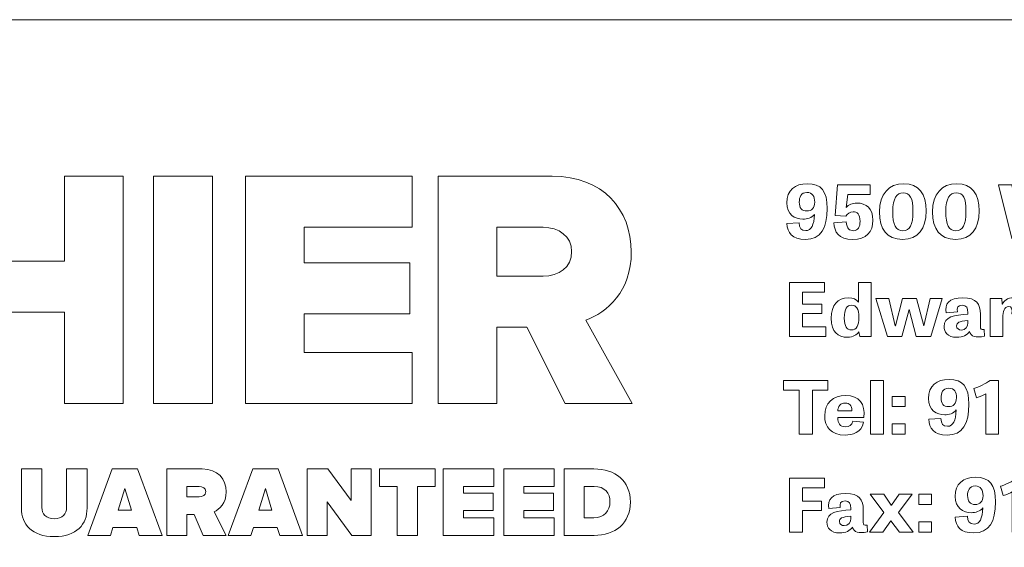
# Model space of a CAD drawing. Units: inches. Extents: x 19.7 to 53.2, y 3.9 to 25.4.
# Drawn here: x 22.7 to 24.9, y 5.2 to 6.4 of the extents above; entities that cross this region are included whole.
import ezdxf

# ---------------------------------------------------------------- set-up
doc = ezdxf.new("R2010")
doc.units = ezdxf.units.IN
doc.header["$MEASUREMENT"] = 0
doc.layers.add('Text', color=7, linetype='Continuous')

# ---------------------------------------------------------------- blocks, each defined once
blk = doc.blocks.new('block 2')
at = {"layer": 'Text', "color": 250, "lineweight": 9}
for points in [[(22.7773, 5.5183), (22.7773, 5.7258), (22.5627, 5.7258), (22.5627, 5.5183), (22.4294, 5.5183), (22.4294, 6.0349), (22.5627, 6.0349), (22.5627, 5.842), (22.7773, 5.842), (22.7773, 6.0349), (22.9104, 6.0349), (22.9104, 5.5183), (22.7773, 5.5183)], [(22.9795, 5.5183), (22.9795, 6.0349), (23.1128, 6.0349), (23.1128, 5.5183), (22.9795, 5.5183)], [(23.1878, 5.5183), (23.1878, 6.0349), (23.5665, 6.0349), (23.5665, 5.9187), (23.321, 5.9187), (23.321, 5.8381), (23.5611, 5.8381), (23.5611, 5.7219), (23.321, 5.7219), (23.321, 5.6344), (23.5665, 5.6344), (23.5665, 5.5183), (23.1878, 5.5183)]]:
    blk.add_lwpolyline(points, dxfattribs=at)
for points, knots in [([(23.914, 5.5183), (23.914, 5.5183), (23.8273, 5.6918), (23.8273, 5.6918), (23.8273, 5.6918), (23.7592, 5.6918), (23.7592, 5.6918), (23.7592, 5.6918), (23.7592, 5.5183), (23.7592, 5.5183), (23.7592, 5.5183), (23.6259, 5.5183), (23.6259, 5.5183), (23.6259, 5.5183), (23.6259, 6.0349), (23.6259, 6.0349), (23.6259, 6.0349), (23.8847, 6.0349), (23.8847, 6.0349), (23.9993, 6.0349), (24.0643, 5.9589), (24.0643, 5.8629), (24.0643, 5.7731), (24.0094, 5.7251), (23.9613, 5.708), (23.9613, 5.708), (24.0666, 5.5183), (24.0666, 5.5183), (24.0666, 5.5183), (23.914, 5.5183), (23.914, 5.5183)], [0, 0, 0, 0, 1, 1, 1, 2, 2, 2, 3, 3, 3, 4, 4, 4, 5, 5, 5, 6, 6, 6, 7, 7, 7, 8, 8, 8, 9, 9, 9, 10, 10, 10, 10]), ([(23.9288, 5.8637), (23.9288, 5.8986), (23.8994, 5.9187), (23.8645, 5.9187), (23.8645, 5.9187), (23.7592, 5.9187), (23.7592, 5.9187), (23.7592, 5.9187), (23.7592, 5.8079), (23.7592, 5.8079), (23.7592, 5.8079), (23.8645, 5.8079), (23.8645, 5.8079), (23.8994, 5.8079), (23.9288, 5.8273), (23.9288, 5.8637)], [0, 0, 0, 0, 1, 1, 1, 2, 2, 2, 3, 3, 3, 4, 4, 4, 5, 5, 5, 5])]:
    blk.add_open_spline(points, degree=3, knots=knots, dxfattribs=at)
blk = doc.blocks.new('block 3')
at = {"layer": 'Text', "color": 250, "lineweight": 9}
for points in [[(22.9987, 5.219), (22.943, 5.3701), (22.8855, 5.3701), (22.8297, 5.219), (22.8816, 5.219), (22.8871, 5.2366), (22.9414, 5.2366), (22.9469, 5.219), (22.9987, 5.219)], [(23.3177, 5.219), (23.262, 5.3701), (23.2044, 5.3701), (23.1487, 5.219), (23.2006, 5.219), (23.206, 5.2366), (23.2604, 5.2366), (23.2658, 5.219), (23.3177, 5.219)], [(23.4735, 5.219), (23.4735, 5.3701), (23.4278, 5.3701), (23.4278, 5.2985), (23.3752, 5.3701), (23.3281, 5.3701), (23.3281, 5.219), (23.3739, 5.219), (23.3739, 5.2955), (23.4296, 5.219), (23.4735, 5.219)], [(23.5784, 5.219), (23.5784, 5.3302), (23.6188, 5.3302), (23.6188, 5.3701), (23.4921, 5.3701), (23.4921, 5.3302), (23.5327, 5.3302), (23.5327, 5.219), (23.5784, 5.219)], [(23.752, 5.219), (23.752, 5.2588), (23.6831, 5.2588), (23.6831, 5.2754), (23.7504, 5.2754), (23.7504, 5.3152), (23.6831, 5.3152), (23.6831, 5.3302), (23.752, 5.3302), (23.752, 5.3701), (23.6373, 5.3701), (23.6373, 5.219), (23.752, 5.219)], [(23.8892, 5.219), (23.8892, 5.2588), (23.8204, 5.2588), (23.8204, 5.2754), (23.8876, 5.2754), (23.8876, 5.3152), (23.8204, 5.3152), (23.8204, 5.3302), (23.8892, 5.3302), (23.8892, 5.3701), (23.7746, 5.3701), (23.7746, 5.219), (23.8892, 5.219)], [(22.9292, 5.2765), (22.8993, 5.2765), (22.9142, 5.3252), (22.9292, 5.2765)], [(23.2481, 5.2765), (23.2182, 5.2765), (23.2332, 5.3252), (23.2481, 5.2765)]]:
    blk.add_lwpolyline(points, dxfattribs=at)
for points, knots in [([(22.7538, 5.2163), (22.8048, 5.2163), (22.8284, 5.2437), (22.8284, 5.2813), (22.8284, 5.2813), (22.8284, 5.3701), (22.8284, 5.3701), (22.8284, 5.3701), (22.7819, 5.3701), (22.7819, 5.3701), (22.7819, 5.3701), (22.7819, 5.2826), (22.7819, 5.2826), (22.7819, 5.2681), (22.7724, 5.2566), (22.7538, 5.2566), (22.735, 5.2566), (22.7255, 5.2681), (22.7255, 5.2826), (22.7255, 5.2826), (22.7255, 5.3701), (22.7255, 5.3701), (22.7255, 5.3701), (22.6791, 5.3701), (22.6791, 5.3701), (22.6791, 5.3701), (22.6791, 5.281), (22.6791, 5.281), (22.6791, 5.2437), (22.7029, 5.2163), (22.7538, 5.2163)], [0, 0, 0, 0, 1, 1, 1, 2, 2, 2, 3, 3, 3, 4, 4, 4, 5, 5, 5, 6, 6, 6, 7, 7, 7, 8, 8, 8, 9, 9, 9, 10, 10, 10, 10]), ([(23.1444, 5.219), (23.1444, 5.219), (23.117, 5.2724), (23.117, 5.2724), (23.129, 5.2783), (23.1442, 5.2921), (23.1442, 5.3182), (23.1442, 5.3465), (23.1251, 5.3701), (23.0898, 5.3701), (23.0898, 5.3701), (23.0092, 5.3701), (23.0092, 5.3701), (23.0092, 5.3701), (23.0092, 5.219), (23.0092, 5.219), (23.0092, 5.219), (23.0549, 5.219), (23.0549, 5.219), (23.0549, 5.219), (23.0549, 5.2665), (23.0549, 5.2665), (23.0549, 5.2665), (23.0714, 5.2665), (23.0714, 5.2665), (23.0714, 5.2665), (23.0923, 5.219), (23.0923, 5.219), (23.0923, 5.219), (23.1444, 5.219), (23.1444, 5.219)], [0, 0, 0, 0, 1, 1, 1, 2, 2, 2, 3, 3, 3, 4, 4, 4, 5, 5, 5, 6, 6, 6, 7, 7, 7, 8, 8, 8, 9, 9, 9, 10, 10, 10, 10]), ([(23.9796, 5.219), (24.027, 5.219), (24.0623, 5.2464), (24.0623, 5.2946), (24.0623, 5.3429), (24.027, 5.3701), (23.9794, 5.3701), (23.9794, 5.3701), (23.9119, 5.3701), (23.9119, 5.3701), (23.9119, 5.3701), (23.9119, 5.219), (23.9119, 5.219), (23.9119, 5.219), (23.9796, 5.219), (23.9796, 5.219)], [0, 0, 0, 0, 1, 1, 1, 2, 2, 2, 3, 3, 3, 4, 4, 4, 5, 5, 5, 5]), ([(23.0828, 5.3064), (23.0828, 5.3064), (23.0549, 5.3064), (23.0549, 5.3064), (23.0549, 5.3064), (23.0549, 5.3302), (23.0549, 5.3302), (23.0549, 5.3302), (23.0828, 5.3302), (23.0828, 5.3302), (23.0905, 5.3302), (23.0977, 5.3266), (23.0977, 5.3184), (23.0977, 5.31), (23.0905, 5.3064), (23.0828, 5.3064)], [0, 0, 0, 0, 1, 1, 1, 2, 2, 2, 3, 3, 3, 4, 4, 4, 5, 5, 5, 5]), ([(23.9794, 5.2588), (23.9794, 5.2588), (23.9576, 5.2588), (23.9576, 5.2588), (23.9576, 5.2588), (23.9576, 5.3302), (23.9576, 5.3302), (23.9576, 5.3302), (23.9796, 5.3302), (23.9796, 5.3302), (24.0041, 5.3302), (24.0159, 5.315), (24.0159, 5.2946), (24.0159, 5.2756), (24.0023, 5.2588), (23.9794, 5.2588)], [0, 0, 0, 0, 1, 1, 1, 2, 2, 2, 3, 3, 3, 4, 4, 4, 5, 5, 5, 5])]:
    blk.add_open_spline(points, degree=3, knots=knots, dxfattribs=at)

msp = doc.modelspace()

# ---------------------------------------------------------------- linework, layer by layer
at = {"layer": 'Text', "color": 250, "lineweight": 9}
for points in [[(20.1544, 4.6392), (52.5989, 4.6392), (52.5989, 6.3903), (20.1544, 6.3903), (20.1544, 4.6392)], [(25.0066, 5.8932), (24.9864, 5.9734), (24.9855, 5.9734), (24.9659, 5.8932), (24.9288, 5.8932), (24.898, 6.0155), (24.9285, 6.0155), (24.9475, 5.9181), (24.9481, 5.9181), (24.973, 6.0155), (24.9998, 6.0155), (25.0253, 5.9181), (25.0258, 5.9181), (25.0454, 6.0155), (25.0748, 6.0155), (25.0434, 5.8932), (25.0066, 5.8932)], [(24.4973, 5.7228), (24.4531, 5.7228), (24.4531, 5.693), (24.5059, 5.693), (24.5059, 5.671), (24.4234, 5.671), (24.4234, 5.7933), (24.5028, 5.7933), (24.5028, 5.7715), (24.4531, 5.7715), (24.4531, 5.7442), (24.4973, 5.7442), (24.4973, 5.7228)], [(24.6465, 5.671), (24.6198, 5.7568), (24.6489, 5.7568), (24.6637, 5.6948), (24.6641, 5.6948), (24.6799, 5.7568), (24.7123, 5.7568), (24.7283, 5.6948), (24.7288, 5.6948), (24.7428, 5.7568), (24.7701, 5.7568), (24.7446, 5.671), (24.7112, 5.671), (24.6955, 5.7322), (24.6951, 5.7322), (24.679, 5.671), (24.6465, 5.671)], [(24.4456, 5.5492), (24.41, 5.5492), (24.41, 5.5711), (24.511, 5.5711), (24.511, 5.5492), (24.4755, 5.5492), (24.4755, 5.4488), (24.4456, 5.4488), (24.4456, 5.5492)], [(24.6368, 5.4488), (24.6078, 5.4488), (24.6078, 5.5711), (24.6368, 5.5711), (24.6368, 5.4488)], [(24.657, 5.5348), (24.6861, 5.5348), (24.6861, 5.5114), (24.657, 5.5114), (24.657, 5.5348)], [(24.657, 5.4721), (24.6861, 5.4721), (24.6861, 5.4488), (24.657, 5.4488), (24.657, 5.4721)], [(24.4964, 5.2752), (24.4531, 5.2752), (24.4531, 5.2266), (24.4234, 5.2266), (24.4234, 5.3488), (24.5028, 5.3488), (24.5028, 5.327), (24.4531, 5.327), (24.4531, 5.2964), (24.4964, 5.2964), (24.4964, 5.2752)], [(24.6056, 5.2266), (24.6377, 5.2707), (24.6067, 5.3124), (24.6379, 5.3124), (24.6548, 5.2877), (24.6551, 5.2877), (24.6724, 5.3124), (24.7021, 5.3124), (24.6715, 5.2711), (24.7048, 5.2266), (24.6733, 5.2266), (24.654, 5.2522), (24.6539, 5.2522), (24.6357, 5.2266), (24.6056, 5.2266)], [(24.7173, 5.3125), (24.7464, 5.3125), (24.7464, 5.2892), (24.7173, 5.2892), (24.7173, 5.3125)], [(24.7173, 5.2499), (24.7464, 5.2499), (24.7464, 5.2266), (24.7173, 5.2266), (24.7173, 5.2499)]]:
    msp.add_lwpolyline(points, dxfattribs=at)
for points, knots in [([(24.4802, 5.9482), (24.4744, 5.9406), (24.4634, 5.9372), (24.4542, 5.9372), (24.4359, 5.9372), (24.4174, 5.9479), (24.4174, 5.9744), (24.4174, 6.003), (24.4361, 6.0177), (24.4641, 6.0177), (24.4955, 6.0177), (24.5092, 6.0009), (24.5092, 5.9617), (24.5092, 5.9169), (24.4945, 5.8912), (24.4597, 5.8912), (24.4293, 5.8912), (24.4185, 5.9062), (24.4177, 5.9274), (24.4177, 5.9274), (24.4452, 5.9292), (24.4452, 5.9292), (24.4461, 5.9169), (24.4496, 5.9112), (24.4604, 5.9112), (24.4729, 5.9112), (24.4795, 5.9239), (24.4802, 5.9482)], [0, 0, 0, 0, 1, 1, 1, 2, 2, 2, 3, 3, 3, 4, 4, 4, 5, 5, 5, 6, 6, 6, 7, 7, 7, 8, 8, 8, 9, 9, 9, 9]), ([(24.5517, 5.9437), (24.5517, 5.9437), (24.5275, 5.9459), (24.5275, 5.9459), (24.5275, 5.9459), (24.5327, 6.0155), (24.5327, 6.0155), (24.5327, 6.0155), (24.6066, 6.0155), (24.6066, 6.0155), (24.6066, 6.0155), (24.6066, 5.9935), (24.6066, 5.9935), (24.6066, 5.9935), (24.5563, 5.9935), (24.5563, 5.9935), (24.5563, 5.9935), (24.5523, 5.964), (24.5523, 5.964), (24.5572, 5.97), (24.5664, 5.9739), (24.577, 5.9739), (24.5974, 5.9739), (24.613, 5.9615), (24.613, 5.9346), (24.613, 5.9079), (24.5987, 5.8912), (24.5668, 5.8912), (24.5345, 5.8912), (24.5259, 5.9084), (24.5243, 5.9292), (24.5243, 5.9292), (24.5525, 5.9309), (24.5525, 5.9309), (24.5538, 5.9151), (24.5602, 5.9111), (24.5686, 5.9111), (24.5796, 5.9111), (24.5838, 5.9202), (24.5838, 5.9322), (24.5838, 5.9492), (24.577, 5.9539), (24.5681, 5.9539), (24.5607, 5.9539), (24.555, 5.9494), (24.5517, 5.9437)], [0, 0, 0, 0, 1, 1, 1, 2, 2, 2, 3, 3, 3, 4, 4, 4, 5, 5, 5, 6, 6, 6, 7, 7, 7, 8, 8, 8, 9, 9, 9, 10, 10, 10, 11, 11, 11, 12, 12, 12, 13, 13, 13, 14, 14, 14, 15, 15, 15, 15]), ([(24.628, 5.9539), (24.628, 5.9945), (24.6491, 6.0177), (24.6828, 6.0177), (24.7177, 6.0177), (24.7338, 5.995), (24.7338, 5.9559), (24.7338, 5.9147), (24.716, 5.8912), (24.6803, 5.8912), (24.6445, 5.8912), (24.628, 5.9141), (24.628, 5.9539)], [0, 0, 0, 0, 1, 1, 1, 2, 2, 2, 3, 3, 3, 4, 4, 4, 4]), ([(24.7485, 5.9539), (24.7485, 5.9945), (24.7695, 6.0177), (24.8033, 6.0177), (24.8381, 6.0177), (24.8542, 5.995), (24.8542, 5.9559), (24.8542, 5.9147), (24.8364, 5.8912), (24.8007, 5.8912), (24.7649, 5.8912), (24.7485, 5.9141), (24.7485, 5.9539)], [0, 0, 0, 0, 1, 1, 1, 2, 2, 2, 3, 3, 3, 4, 4, 4, 4]), ([(24.4808, 5.9759), (24.4808, 5.9887), (24.4764, 5.9979), (24.4632, 5.9979), (24.4491, 5.9979), (24.4458, 5.9864), (24.4458, 5.976), (24.4458, 5.9629), (24.4511, 5.9559), (24.463, 5.9559), (24.4738, 5.9559), (24.4808, 5.9627), (24.4808, 5.9759)], [0, 0, 0, 0, 1, 1, 1, 2, 2, 2, 3, 3, 3, 4, 4, 4, 4]), ([(24.7039, 5.9554), (24.7039, 5.985), (24.6975, 5.997), (24.6819, 5.997), (24.667, 5.997), (24.6581, 5.9852), (24.6581, 5.9547), (24.6581, 5.9246), (24.6647, 5.9111), (24.6812, 5.9111), (24.6971, 5.9111), (24.7039, 5.9237), (24.7039, 5.9554)], [0, 0, 0, 0, 1, 1, 1, 2, 2, 2, 3, 3, 3, 4, 4, 4, 4]), ([(24.8243, 5.9554), (24.8243, 5.985), (24.8179, 5.997), (24.8023, 5.997), (24.7875, 5.997), (24.7785, 5.9852), (24.7785, 5.9547), (24.7785, 5.9246), (24.7851, 5.9111), (24.8016, 5.9111), (24.8176, 5.9111), (24.8243, 5.9237), (24.8243, 5.9554)], [0, 0, 0, 0, 1, 1, 1, 2, 2, 2, 3, 3, 3, 4, 4, 4, 4]), ([(24.6089, 5.7933), (24.6089, 5.7933), (24.6089, 5.671), (24.6089, 5.671), (24.6089, 5.671), (24.5836, 5.671), (24.5836, 5.671), (24.5836, 5.671), (24.5814, 5.6817), (24.5814, 5.6817), (24.5814, 5.6817), (24.5811, 5.6817), (24.5811, 5.6817), (24.5772, 5.6747), (24.5677, 5.669), (24.5556, 5.669), (24.5336, 5.669), (24.5182, 5.6807), (24.5182, 5.7122), (24.5182, 5.7423), (24.5332, 5.7588), (24.557, 5.7588), (24.5691, 5.7588), (24.5758, 5.7545), (24.58, 5.7488), (24.58, 5.7488), (24.5801, 5.7488), (24.5801, 5.7488), (24.5801, 5.7488), (24.5801, 5.7933), (24.5801, 5.7933), (24.5801, 5.7933), (24.6089, 5.7933), (24.6089, 5.7933)], [0, 0, 0, 0, 1, 1, 1, 2, 2, 2, 3, 3, 3, 4, 4, 4, 5, 5, 5, 6, 6, 6, 7, 7, 7, 8, 8, 8, 9, 9, 9, 10, 10, 10, 11, 11, 11, 11]), ([(24.8665, 5.6715), (24.846, 5.6672), (24.8361, 5.6707), (24.8322, 5.682), (24.8271, 5.674), (24.8177, 5.669), (24.8033, 5.669), (24.7824, 5.669), (24.7745, 5.6809), (24.7745, 5.6935), (24.7745, 5.7168), (24.7981, 5.719), (24.8289, 5.7215), (24.8289, 5.7215), (24.8289, 5.7245), (24.8289, 5.7245), (24.8289, 5.7368), (24.8253, 5.7417), (24.8161, 5.7417), (24.8049, 5.7417), (24.8033, 5.7362), (24.8049, 5.7268), (24.8049, 5.7268), (24.7791, 5.7245), (24.7791, 5.7245), (24.7754, 5.7442), (24.7855, 5.7588), (24.8174, 5.7588), (24.8487, 5.7588), (24.857, 5.7437), (24.857, 5.7218), (24.857, 5.7218), (24.857, 5.6925), (24.857, 5.6925), (24.857, 5.6875), (24.8588, 5.6855), (24.8658, 5.6868), (24.8658, 5.6868), (24.8665, 5.6715), (24.8665, 5.6715)], [0, 0, 0, 0, 1, 1, 1, 2, 2, 2, 3, 3, 3, 4, 4, 4, 5, 5, 5, 6, 6, 6, 7, 7, 7, 8, 8, 8, 9, 9, 9, 10, 10, 10, 11, 11, 11, 12, 12, 12, 13, 13, 13, 13]), ([(24.9285, 5.722), (24.9301, 5.734), (24.9281, 5.7388), (24.9213, 5.7388), (24.9109, 5.7388), (24.9083, 5.7277), (24.9083, 5.7128), (24.9083, 5.7128), (24.9083, 5.671), (24.9083, 5.671), (24.9083, 5.671), (24.8794, 5.671), (24.8794, 5.671), (24.8794, 5.671), (24.8794, 5.7568), (24.8794, 5.7568), (24.8794, 5.7568), (24.9057, 5.7568), (24.9057, 5.7568), (24.9057, 5.7568), (24.9068, 5.7445), (24.9068, 5.7445), (24.9068, 5.7445), (24.9072, 5.7445), (24.9072, 5.7445), (24.9107, 5.7512), (24.9177, 5.7588), (24.9329, 5.7588), (24.951, 5.7588), (24.9604, 5.7478), (24.9565, 5.7233), (24.9565, 5.7233), (24.9285, 5.722), (24.9285, 5.722)], [0, 0, 0, 0, 1, 1, 1, 2, 2, 2, 3, 3, 3, 4, 4, 4, 5, 5, 5, 6, 6, 6, 7, 7, 7, 8, 8, 8, 9, 9, 9, 10, 10, 10, 11, 11, 11, 11]), ([(24.5646, 5.7418), (24.5543, 5.7418), (24.5481, 5.7343), (24.5481, 5.7123), (24.5481, 5.6929), (24.5536, 5.6857), (24.564, 5.6857), (24.5759, 5.6857), (24.5811, 5.6962), (24.5811, 5.714), (24.5811, 5.7345), (24.5752, 5.7418), (24.5646, 5.7418)], [0, 0, 0, 0, 1, 1, 1, 2, 2, 2, 3, 3, 3, 4, 4, 4, 4]), ([(24.8289, 5.7068), (24.8077, 5.7057), (24.8031, 5.7018), (24.8031, 5.6948), (24.8031, 5.6887), (24.808, 5.6855), (24.8139, 5.6855), (24.8231, 5.6855), (24.8289, 5.6929), (24.8289, 5.7015), (24.8289, 5.7015), (24.8289, 5.7068), (24.8289, 5.7068)], [0, 0, 0, 0, 1, 1, 1, 2, 2, 2, 3, 3, 3, 4, 4, 4, 4]), ([(24.8022, 5.5038), (24.7963, 5.4961), (24.7853, 5.4928), (24.7761, 5.4928), (24.7578, 5.4928), (24.7393, 5.5034), (24.7393, 5.5299), (24.7393, 5.5586), (24.758, 5.5732), (24.786, 5.5732), (24.8174, 5.5732), (24.8311, 5.5564), (24.8311, 5.5173), (24.8311, 5.4725), (24.8165, 5.4468), (24.7816, 5.4468), (24.7512, 5.4468), (24.7404, 5.4618), (24.7397, 5.483), (24.7397, 5.483), (24.7672, 5.4848), (24.7672, 5.4848), (24.7681, 5.4725), (24.7716, 5.4668), (24.7824, 5.4668), (24.7948, 5.4668), (24.8014, 5.4795), (24.8022, 5.5038)], [0, 0, 0, 0, 1, 1, 1, 2, 2, 2, 3, 3, 3, 4, 4, 4, 5, 5, 5, 6, 6, 6, 7, 7, 7, 8, 8, 8, 9, 9, 9, 9]), ([(24.8421, 5.5527), (24.8531, 5.5559), (24.8704, 5.5641), (24.8792, 5.5711), (24.8792, 5.5711), (24.8979, 5.5711), (24.8979, 5.5711), (24.8979, 5.5711), (24.8979, 5.4488), (24.8979, 5.4488), (24.8979, 5.4488), (24.8691, 5.4488), (24.8691, 5.4488), (24.8691, 5.4488), (24.8691, 5.5403), (24.8691, 5.5403), (24.8652, 5.5378), (24.8561, 5.5341), (24.8482, 5.5318), (24.8482, 5.5318), (24.8421, 5.5527), (24.8421, 5.5527)], [0, 0, 0, 0, 1, 1, 1, 2, 2, 2, 3, 3, 3, 4, 4, 4, 5, 5, 5, 6, 6, 6, 7, 7, 7, 7]), ([(24.8027, 5.5314), (24.8027, 5.5443), (24.7983, 5.5534), (24.7851, 5.5534), (24.771, 5.5534), (24.7677, 5.5419), (24.7677, 5.5316), (24.7677, 5.5184), (24.773, 5.5114), (24.7849, 5.5114), (24.7957, 5.5114), (24.8027, 5.5183), (24.8027, 5.5314)], [0, 0, 0, 0, 1, 1, 1, 2, 2, 2, 3, 3, 3, 4, 4, 4, 4]), ([(24.5919, 5.4763), (24.5868, 5.4518), (24.5669, 5.4468), (24.5497, 5.4468), (24.5176, 5.4468), (24.5035, 5.4651), (24.5035, 5.4908), (24.5035, 5.5194), (24.5219, 5.5366), (24.5516, 5.5366), (24.5822, 5.5366), (24.5961, 5.5176), (24.5924, 5.4868), (24.5924, 5.4868), (24.533, 5.4868), (24.533, 5.4868), (24.5332, 5.4736), (24.538, 5.4656), (24.5508, 5.4656), (24.5596, 5.4656), (24.5653, 5.4693), (24.5673, 5.4785), (24.5673, 5.4785), (24.5919, 5.4763), (24.5919, 5.4763)], [0, 0, 0, 0, 1, 1, 1, 2, 2, 2, 3, 3, 3, 4, 4, 4, 5, 5, 5, 6, 6, 6, 7, 7, 7, 8, 8, 8, 8]), ([(24.5649, 5.5018), (24.5657, 5.5143), (24.5596, 5.5196), (24.5501, 5.5196), (24.5391, 5.5196), (24.5338, 5.5123), (24.5332, 5.5018), (24.5332, 5.5018), (24.5649, 5.5018), (24.5649, 5.5018)], [0, 0, 0, 0, 1, 1, 1, 2, 2, 2, 3, 3, 3, 3]), ([(24.8625, 5.2816), (24.8566, 5.2739), (24.8456, 5.2706), (24.8365, 5.2706), (24.8181, 5.2706), (24.7996, 5.2812), (24.7996, 5.3077), (24.7996, 5.3364), (24.8183, 5.351), (24.8464, 5.351), (24.8777, 5.351), (24.8915, 5.3342), (24.8915, 5.295), (24.8915, 5.2502), (24.8768, 5.2246), (24.842, 5.2246), (24.8115, 5.2246), (24.8007, 5.2396), (24.8, 5.2607), (24.8, 5.2607), (24.8275, 5.2626), (24.8275, 5.2626), (24.8284, 5.2502), (24.8319, 5.2446), (24.8427, 5.2446), (24.8552, 5.2446), (24.8618, 5.2572), (24.8625, 5.2816)], [0, 0, 0, 0, 1, 1, 1, 2, 2, 2, 3, 3, 3, 4, 4, 4, 5, 5, 5, 6, 6, 6, 7, 7, 7, 8, 8, 8, 9, 9, 9, 9]), ([(24.9025, 5.3305), (24.9135, 5.3337), (24.9307, 5.3419), (24.9395, 5.3488), (24.9395, 5.3488), (24.9582, 5.3488), (24.9582, 5.3488), (24.9582, 5.3488), (24.9582, 5.2266), (24.9582, 5.2266), (24.9582, 5.2266), (24.9294, 5.2266), (24.9294, 5.2266), (24.9294, 5.2266), (24.9294, 5.318), (24.9294, 5.318), (24.9256, 5.3155), (24.9164, 5.3119), (24.9085, 5.3095), (24.9085, 5.3095), (24.9025, 5.3305), (24.9025, 5.3305)], [0, 0, 0, 0, 1, 1, 1, 2, 2, 2, 3, 3, 3, 4, 4, 4, 5, 5, 5, 6, 6, 6, 7, 7, 7, 7]), ([(24.8631, 5.3092), (24.8631, 5.322), (24.8586, 5.3312), (24.8454, 5.3312), (24.8313, 5.3312), (24.828, 5.3197), (24.828, 5.3094), (24.828, 5.2962), (24.8333, 5.2892), (24.8453, 5.2892), (24.8561, 5.2892), (24.8631, 5.296), (24.8631, 5.3092)], [0, 0, 0, 0, 1, 1, 1, 2, 2, 2, 3, 3, 3, 4, 4, 4, 4]), ([(24.6005, 5.2271), (24.58, 5.2228), (24.5701, 5.2263), (24.5662, 5.2376), (24.5611, 5.2296), (24.5517, 5.2246), (24.5373, 5.2246), (24.5164, 5.2246), (24.5085, 5.2364), (24.5085, 5.2491), (24.5085, 5.2724), (24.5321, 5.2746), (24.5629, 5.2771), (24.5629, 5.2771), (24.5629, 5.2801), (24.5629, 5.2801), (24.5629, 5.2924), (24.5593, 5.2972), (24.5501, 5.2972), (24.5389, 5.2972), (24.5373, 5.2917), (24.5389, 5.2824), (24.5389, 5.2824), (24.5131, 5.2801), (24.5131, 5.2801), (24.5094, 5.2997), (24.5195, 5.3144), (24.5514, 5.3144), (24.5827, 5.3144), (24.591, 5.2992), (24.591, 5.2774), (24.591, 5.2774), (24.591, 5.2481), (24.591, 5.2481), (24.591, 5.2431), (24.5928, 5.2411), (24.5998, 5.2424), (24.5998, 5.2424), (24.6005, 5.2271), (24.6005, 5.2271)], [0, 0, 0, 0, 1, 1, 1, 2, 2, 2, 3, 3, 3, 4, 4, 4, 5, 5, 5, 6, 6, 6, 7, 7, 7, 8, 8, 8, 9, 9, 9, 10, 10, 10, 11, 11, 11, 12, 12, 12, 13, 13, 13, 13]), ([(24.5629, 5.2624), (24.5417, 5.2612), (24.5371, 5.2574), (24.5371, 5.2504), (24.5371, 5.2442), (24.542, 5.2411), (24.5479, 5.2411), (24.5571, 5.2411), (24.5629, 5.2484), (24.5629, 5.2571), (24.5629, 5.2571), (24.5629, 5.2624), (24.5629, 5.2624)], [0, 0, 0, 0, 1, 1, 1, 2, 2, 2, 3, 3, 3, 4, 4, 4, 4])]:
    msp.add_open_spline(points, degree=3, knots=knots, dxfattribs=at)

# ---------------------------------------------------------------- block references
at = {"layer": 'Text'}
for name in ['block 2', 'block 3']:
    msp.add_blockref(name, (0, 0), dxfattribs=at)

doc.saveas('drawing.dxf')
